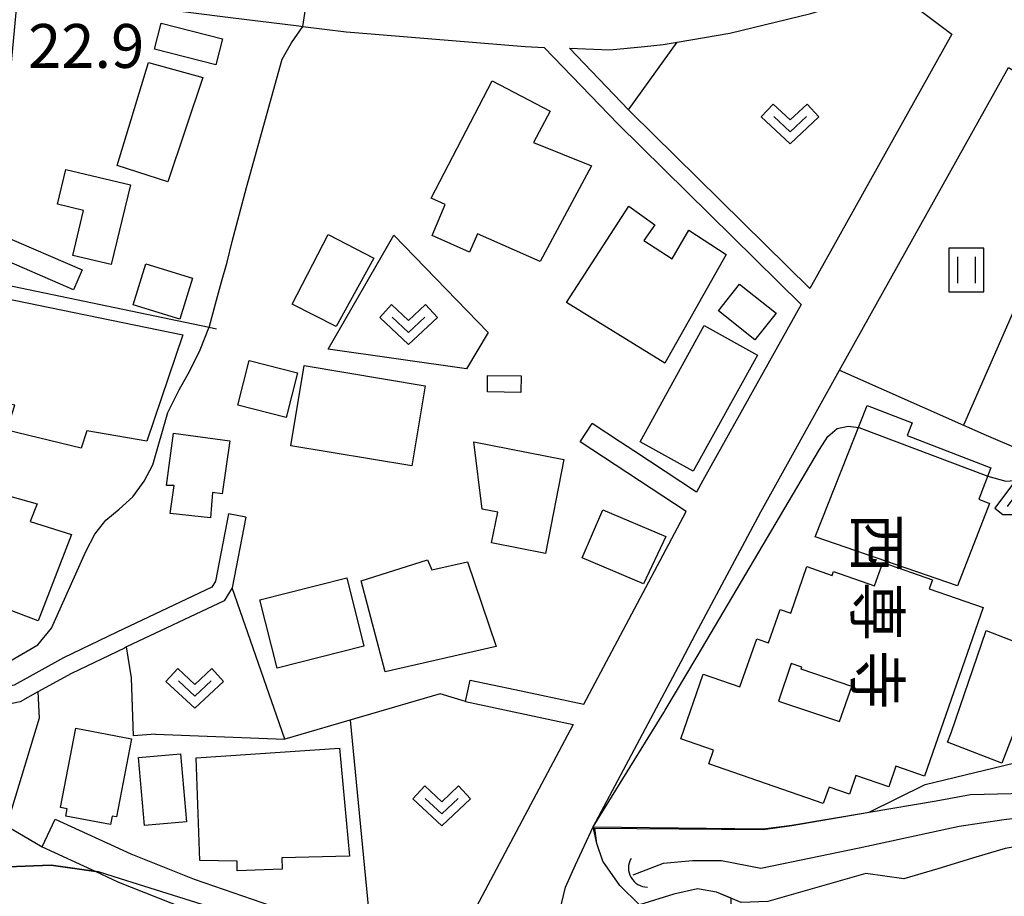
# Model space of a CAD drawing. Extents: x -8000 to -5999, y 88499 to 90002.
# Drawn here: x -7214 to -7101, y 89400 to 89500 of the extents above; entities that cross this region are included whole.
import ezdxf
from ezdxf.enums import TextEntityAlignment as Align

# ---------------------------------------------------------------- set-up
doc = ezdxf.new("R2010")
doc.units = 0
doc.header["$MEASUREMENT"] = 0
for name, color, linetype in [('2101000', 7, 'CONTINUOUS'), ('2101001', 14, 'CONTINUOUS'), ('3001000', 4, 'CONTINUOUS'), ('3001310', 124, 'CONTINUOUS'), ('3003000', 12, 'CONTINUOUS'), ('4204000', 1, 'CONTINUOUS'), ('4219000', 1, 'CONTINUOUS'), ('5101000', 4, 'CONTINUOUS'), ('5102000', 16, 'CONTINUOUS'), ('6110000', 1, 'CONTINUOUS'), ('6130000', 3, 'CONTINUOUS'), ('6301000', 11, 'CONTINUOUS'), ('6311000', 3, 'CONTINUOUS'), ('6313000', 3, 'CONTINUOUS'), ('7101000', 2, 'CONTINUOUS'), ('7101001', 54, 'CONTINUOUS'), ('7102000', 6, 'CONTINUOUS'), ('7102001', 214, 'CONTINUOUS'), ('7311000', 1, 'CONTINUOUS'), ('8131000', 4, 'CONTINUOUS'), ('CLIP_BOX', 6, 'CONTINUOUS')]:
    doc.layers.add(name, color=color, linetype=linetype)
doc.styles.add('@PlotAnnotation', font='@MS Gothic.ttf')
doc.styles.add('Dm_Anotation', font='txt.shx', dxfattribs={"bigfont": 'PSCDM.shx'})

# ---------------------------------------------------------------- blocks, each defined once
blk = doc.blocks.new('420400')
at = {"layer": '4204000'}
for points in [[(0.75, 1), (0, 2), (-0.75, 1)], [(0, 1), (0, 0), (0.7, 0)]]:
    blk.add_lwpolyline(points, dxfattribs=at)
at = {"layer": 'CLIP_BOX'}
blk.add_lwpolyline([(1.31, 0.92), (0, 2.667), (-1.31, 0.92), (-0.937, 0.64), (-0.4, 0.64), (-0.4, -0.4), (1.1, -0.4), (1.1, 0.4), (0.4, 0.4), (0.4, 0.64), (0.937, 0.64)], close=True, dxfattribs=at)
blk = doc.blocks.new('631100')
at = {"layer": '6311000'}
for points in [[(-0.4, 0.6), (-0.4, -0.6)], [(0.4, 0.6), (0.4, -0.6)]]:
    blk.add_lwpolyline(points, dxfattribs=at)
at = {"layer": 'CLIP_BOX'}
blk.add_lwpolyline([(0.8, 1), (-0.8, 1), (-0.8, -1), (0.8, -1)], close=True, dxfattribs=at)
blk = doc.blocks.new('631300')
at = {"layer": '6313000'}
blk.add_lwpolyline([(0.75, 0.35), (0, -0.35), (-0.75, 0.35)], dxfattribs=at)
at = {"layer": 'CLIP_BOX'}
blk.add_lwpolyline([(-1.315, 0.331), (-0.769, 0.915), (0, 0.197), (0.769, 0.915), (1.315, 0.331), (0, -0.897)], close=True, dxfattribs=at)
blk = doc.blocks.new('421900')
at = {"layer": '4219000'}
blk.add_arc((-0.433, 0), 0.866, 300, 60, dxfattribs=at)

msp = doc.modelspace()

# ---------------------------------------------------------------- linework, layer by layer
at = {"layer": '2101000'}
for points in [[(-7217.85, 89470.18), (-7216.78, 89473.37), (-7215.88, 89480.3), (-7214.88, 89490.95), (-7213.74, 89503.2), (-7203.4, 89501.9), (-7189.53, 89500.16), (-7181.73, 89499.18)], [(-7142.35, 89496.85), (-7140.21, 89497.06), (-7138.61, 89497.33), (-7132.61, 89498.34), (-7123.38, 89500.6), (-7115.43, 89503.06), (-7113.53, 89502.96), (-7107.32, 89498.24), (-7123.48, 89469.24), (-7143.91, 89489.37), (-7144.16, 89489.63), (-7150.89, 89496.63), (-7146.29, 89496.47), (-7142.35, 89496.85)], [(-7174.89, 89498.38), (-7155.95, 89496.82), (-7153.76, 89496.74)], [(-7120.09, 89459.92), (-7100.84, 89494.46), (-7091.87, 89489.05), (-7091.45, 89486.78), (-7105.96, 89453.65), (-7103.37, 89452.53), (-7099.19, 89450.73), (-7095.76, 89449.25), (-7090.29, 89446.89), (-7086.51, 89445.26), (-7075.94, 89440.7), (-7075.21, 89439.94), (-7074.08, 89437.96), (-7072.77, 89435.67), (-7070.55, 89431.7), (-7069.47, 89429.62), (-7068.77, 89428.28), (-7066.82, 89423.57), (-7063.89, 89418.62), (-7059.49, 89414.04), (-7055.15, 89409.8)], [(-7189.75, 89443.56), (-7191.22, 89435.88), (-7191.64, 89435.21), (-7202.48, 89430.05), (-7208.56, 89427.12), (-7214.18, 89424.03), (-7216.65, 89423.53), (-7219.72, 89423.6), (-7223.22, 89424.63), (-7227.89, 89427.99), (-7232.37, 89431.2), (-7227.02, 89446.11), (-7226.51, 89447.98), (-7225.68, 89450.99), (-7224.92, 89453.03)], [(-7143.56, 89450.73), (-7145.06, 89451.72), (-7148.28, 89453.84)], [(-7162.22, 89424.59), (-7157.13, 89423.52), (-7149.23, 89421.85), (-7142.81, 89433.92), (-7137.57, 89443.8), (-7149.66, 89451.75)], [(-7187.78, 89443.18), (-7189.33, 89435.13), (-7190.26, 89433.65), (-7201.36, 89428.37), (-7201.61, 89428.25), (-7207.65, 89425.35), (-7211.47, 89423.24), (-7213.49, 89422.13), (-7216.47, 89421.52), (-7220.04, 89421.61), (-7222.17, 89422.24), (-7224.11, 89422.81), (-7228.88, 89426.24), (-7233.29, 89429.41)], [(-7138.14, 89426.73), (-7136.47, 89429.89)], [(-7162.73, 89422.15), (-7150.45, 89419.55), (-7161.83, 89398.13)], [(-7209.52, 89408.75), (-7200.89, 89404.78), (-7193.66, 89401.91), (-7184.84, 89398.84), (-7175.75, 89398.55), (-7173.78, 89398.45), (-7168.52, 89398.16), (-7163.41, 89398.09), (-7161.83, 89398.13)], [(-7101.22, 89405.38), (-7104.57, 89404.39), (-7108.89, 89403.09), (-7112.78, 89401.92), (-7117.09, 89402.53), (-7128.28, 89399.36), (-7131.3, 89399.23), (-7134.12, 89400.43), (-7136.28, 89400.8), (-7138.97, 89400.18), (-7142.92, 89398.98), (-7145.16, 89401.17), (-7147.09, 89403.97), (-7147.77, 89405.97), (-7148.17, 89407.86)], [(-7210.98, 89405.57), (-7204.89, 89402.76), (-7202.28, 89401.56), (-7194.89, 89398.63), (-7186.11, 89395.58), (-7185.49, 89395.36), (-7184.76, 89395.34), (-7175.9, 89395.06), (-7168.64, 89394.66), (-7164.48, 89394.75), (-7163.61, 89394.8)]]:
    msp.add_lwpolyline(points, dxfattribs=at)
at = {"layer": '2101001'}
for points in [[(-7181.73, 89499.18), (-7181.27, 89499.12), (-7176.34, 89498.5), (-7174.89, 89498.38)], [(-7153.76, 89496.74), (-7145.35, 89487.98), (-7124.49, 89467.43), (-7135.67, 89447.37), (-7136.39, 89446.02), (-7143.56, 89450.73)], [(-7136.47, 89429.89), (-7129.08, 89443.79), (-7120.09, 89459.92)], [(-7149.66, 89451.75), (-7148.28, 89453.84)], [(-7187.78, 89443.18), (-7189.75, 89443.56)], [(-7148.17, 89407.86), (-7138.14, 89426.73)], [(-7162.73, 89422.15), (-7162.22, 89424.59)], [(-7210.98, 89405.57), (-7209.52, 89408.75)]]:
    msp.add_lwpolyline(points, dxfattribs=at)
at = {"layer": '3001000'}
for points in [[(-7190.43, 89497.72), (-7191.18, 89494.76), (-7198.18, 89496.55), (-7197.43, 89499.51)], [(-7196.68, 89481.41), (-7202.45, 89483.25), (-7198.86, 89495.03), (-7192.67, 89493.3)], [(-7154.21, 89472.32), (-7161.36, 89475.47), (-7162.29, 89473.37), (-7166.53, 89475.29), (-7165.06, 89478.84), (-7166.63, 89479.56), (-7159.68, 89492.93), (-7153.09, 89489.45), (-7154.98, 89485.9), (-7148.39, 89483.23)], [(-7203.12, 89471.97), (-7207.49, 89473.02), (-7206.26, 89478.14), (-7209.25, 89478.86), (-7208.29, 89482.83), (-7200.93, 89481.06)], [(-7140, 89460.75), (-7151.22, 89467.65), (-7144.11, 89478.64), (-7141.14, 89476.5), (-7142.42, 89474.73), (-7139.17, 89472.64), (-7137.28, 89475.89), (-7133.04, 89473.13)], [(-7182.5, 89467.47), (-7178.4, 89475.42), (-7173.17, 89472.72), (-7177.49, 89464.91)], [(-7127.32, 89466.44), (-7129.75, 89463.38), (-7133.91, 89466.68), (-7131.49, 89469.74)], [(-7205.9, 89453.02), (-7206.53, 89451.04), (-7215, 89453.09), (-7214.09, 89455.95), (-7220.62, 89457.27), (-7217, 89468.48), (-7194.95, 89463.98), (-7199.04, 89451.84)], [(-7142.84, 89451.77), (-7135.52, 89465.01), (-7129.45, 89461.66), (-7136.77, 89448.41)], [(-7181.88, 89459.64), (-7183.18, 89454.53), (-7188.7, 89455.93), (-7187.39, 89461.05)], [(-7167.33, 89458.16), (-7168.85, 89449.01), (-7182.66, 89451.31), (-7181.14, 89460.46)], [(-7160.24, 89457.45), (-7160.21, 89459.33), (-7156.39, 89459.27), (-7156.42, 89457.39)], [(-7122.86, 89440.94), (-7116.94, 89455.89), (-7111.82, 89453.91), (-7112.38, 89452.48), (-7102.84, 89448.78), (-7104.22, 89445.21), (-7103, 89444.74), (-7106.65, 89435.33)], [(-7189.59, 89451.86), (-7190.47, 89445.83), (-7191.59, 89446), (-7191.8, 89443.09), (-7196.4, 89443.59), (-7195.95, 89446.77), (-7196.83, 89446.8), (-7196.01, 89452.76)], [(-7153.63, 89439.02), (-7159.76, 89440.23), (-7159.06, 89443.75), (-7160.84, 89444.1), (-7161.78, 89451.75), (-7151.52, 89449.73)], [(-7229.29, 89435.46), (-7225.41, 89446.45), (-7217.35, 89443.81), (-7216.6, 89446.11), (-7211.55, 89444.71), (-7212.36, 89442.68), (-7207.64, 89441.19), (-7211.43, 89431.35), (-7219.99, 89434.58), (-7219.22, 89436.22), (-7221.18, 89437.1), (-7221.85, 89435.6), (-7222.73, 89435.99), (-7223.71, 89433.95)], [(-7139.91, 89440.95), (-7142.45, 89435.56), (-7149.43, 89438.54), (-7147.09, 89444.02)], [(-7166.59, 89437.18), (-7162.49, 89438.08), (-7159.23, 89428.44), (-7171.88, 89425.52), (-7174.63, 89435.9), (-7167.05, 89438.3)], [(-7135, 89415.06), (-7134.46, 89416.6), (-7138.19, 89417.9), (-7135.63, 89425.26), (-7131.46, 89423.81), (-7129.54, 89429.3), (-7128.2, 89428.83), (-7126.87, 89432.66), (-7125.67, 89432.24), (-7123.82, 89437.54), (-7120.95, 89436.54), (-7120.8, 89436.97), (-7116.1, 89435.33), (-7115.16, 89438.01), (-7109.51, 89436.04), (-7109.87, 89435.01), (-7103.73, 89432.86), (-7110.43, 89413.65), (-7113.68, 89414.78), (-7114.5, 89412.43), (-7118.23, 89413.73), (-7118.97, 89411.59), (-7121.3, 89412.4), (-7121.96, 89410.51)], [(-7186.16, 89433.74), (-7176.28, 89436.24), (-7174.32, 89428.47), (-7184.19, 89425.97)], [(-7107.38, 89418.58), (-7103.39, 89430.25), (-7096.73, 89427.67), (-7101.59, 89415.12), (-7107.79, 89417.53)], [(-7200.81, 89417.9), (-7202.51, 89409.01), (-7203, 89409.1), (-7203.19, 89408.12), (-7208.3, 89409.1), (-7208.14, 89409.92), (-7208.89, 89410.07), (-7207.15, 89419.12)], [(-7194.55, 89408.44), (-7199.33, 89408.02), (-7200, 89415.77), (-7195.22, 89416.19)], [(-7183.66, 89404.32), (-7183.62, 89403.04), (-7188.75, 89402.83), (-7188.78, 89403.95), (-7193.02, 89404.04), (-7193.42, 89415.75), (-7177.11, 89416.84), (-7175.97, 89404.53)]]:
    msp.add_lwpolyline(points, close=True, dxfattribs=at)
at = {"layer": '3001310'}
msp.add_lwpolyline([(-7120.1, 89419.87), (-7118.71, 89423.87), (-7124.46, 89425.86), (-7124.4, 89426.07), (-7125.63, 89426.48), (-7127.07, 89422.21)], close=True, dxfattribs=at)
at = {"layer": '3003000'}
for points in [[(-7216.55, 89473.06), (-7215.57, 89475.33), (-7206.41, 89471.38), (-7207.4, 89469.1)], [(-7200.63, 89467.4), (-7199.18, 89472.07), (-7193.86, 89470.43), (-7195.3, 89465.76)]]:
    msp.add_lwpolyline(points, close=True, dxfattribs=at)
at = {"layer": '5101000'}
for points in [[(-7219.47, 89402.14), (-7214.9, 89403.29), (-7209.98, 89403.49), (-7204.89, 89402.76)], [(-7204.89, 89402.76), (-7202.28, 89401.56), (-7194.89, 89398.63), (-7186.11, 89395.58), (-7185.49, 89395.36), (-7184.76, 89395.34), (-7175.9, 89395.06), (-7168.64, 89394.66), (-7164.48, 89394.75), (-7163.61, 89394.8)]]:
    msp.add_lwpolyline(points, dxfattribs=at)
at = {"layer": '5102000'}
msp.add_lwpolyline([(-7143.62, 89402.38), (-7140.18, 89403.71), (-7136.86, 89404.04), (-7133.55, 89404.04), (-7129.08, 89403.15), (-7117.88, 89405.46), (-7106.46, 89407.94), (-7101.38, 89408.71), (-7092.54, 89409.77), (-7089.09, 89409.71), (-7085.69, 89409.43), (-7083.42, 89408.07), (-7080.54, 89405.93), (-7079.15, 89404.28), (-7077.82, 89402.65), (-7077.23, 89401.96), (-7076.66, 89401.01), (-7076.3, 89400.33)], dxfattribs=at)
at = {"layer": '6110000'}
for points in [[(-7142.35, 89496.85), (-7140.21, 89497.06), (-7138.61, 89497.33), (-7132.61, 89498.34), (-7123.38, 89500.6), (-7115.43, 89503.06), (-7113.53, 89502.96), (-7107.32, 89498.24)], [(-7144.16, 89489.63), (-7138.61, 89497.33)], [(-7241.1, 89421.33), (-7233.65, 89418.46), (-7228.87, 89416.2), (-7225.18, 89414.01), (-7221.23, 89411.67), (-7215.05, 89407.99), (-7210.98, 89405.57)], [(-7148.17, 89407.86), (-7128.82, 89407.62), (-7125.55, 89408.05), (-7116.74, 89409.54), (-7110.33, 89412.7), (-7097.92, 89415.68), (-7088.23, 89413.22)], [(-7116.74, 89409.54), (-7109.09, 89410.83), (-7105.18, 89411.56), (-7086.63, 89412), (-7081.83, 89410.79)], [(-7076.94, 89397.94), (-7078.41, 89400.54), (-7079.96, 89402.52), (-7083.36, 89405.49), (-7086.53, 89407.18), (-7090.19, 89407.48), (-7096.3, 89406.22), (-7101.22, 89405.38), (-7104.57, 89404.39), (-7108.89, 89403.09), (-7112.78, 89401.92), (-7117.09, 89402.53), (-7128.28, 89399.36), (-7131.3, 89399.23), (-7134.12, 89400.43), (-7136.28, 89400.8), (-7138.97, 89400.18), (-7142.92, 89398.98), (-7145.16, 89401.17), (-7147.09, 89403.97), (-7147.77, 89405.97), (-7148.17, 89407.86)], [(-7219.47, 89402.14), (-7214.9, 89403.29), (-7209.98, 89403.49), (-7204.89, 89402.76)], [(-7204.89, 89402.76), (-7202.28, 89401.56), (-7194.89, 89398.63), (-7186.11, 89395.58), (-7185.49, 89395.36), (-7184.76, 89395.34), (-7175.9, 89395.06), (-7168.64, 89394.66), (-7164.48, 89394.75), (-7163.61, 89394.8)]]:
    msp.add_lwpolyline(points, dxfattribs=at)
at = {"layer": '6130000'}
for points in [[(-7181.73, 89499.18), (-7181.27, 89499.12), (-7176.34, 89498.5), (-7174.89, 89498.38)], [(-7153.76, 89496.74), (-7145.35, 89487.98)], [(-7145.35, 89487.98), (-7124.49, 89467.43)], [(-7191.11, 89464.62), (-7191.97, 89464.8), (-7217.85, 89470.18)], [(-7124.49, 89467.43), (-7135.67, 89447.37), (-7136.39, 89446.02)], [(-7136.47, 89429.89), (-7129.08, 89443.79), (-7120.09, 89459.92)], [(-7120.09, 89459.92), (-7105.96, 89453.65)], [(-7136.39, 89446.02), (-7143.56, 89450.73)], [(-7148.17, 89407.86), (-7138.14, 89426.73)], [(-7162.73, 89422.15), (-7165.63, 89423.02), (-7183.32, 89417.86)], [(-7198.08, 89418.42), (-7183.32, 89417.86)]]:
    msp.add_lwpolyline(points, dxfattribs=at)
at = {"layer": '6301000'}
for points in [[(-7170.9, 89475.32), (-7160.17, 89464.24), (-7162.62, 89460.09), (-7178.39, 89462.34), (-7170.9, 89475.32)], [(-7183.32, 89417.86), (-7189.33, 89435.13)], [(-7200.58, 89418.24), (-7200.82, 89424.85), (-7201.36, 89428.37)], [(-7211.47, 89423.24), (-7211.32, 89420.24), (-7215.05, 89407.99)], [(-7175.88, 89420.03), (-7173.78, 89398.45)], [(-7198.08, 89418.42), (-7200.58, 89418.24)]]:
    msp.add_lwpolyline(points, dxfattribs=at)
at = {"layer": '7101000'}
for points in [[(-7148.17, 89407.86), (-7140.14, 89420.91), (-7139.98, 89421.18), (-7136.34, 89427.3), (-7122.38, 89450.9), (-7121.43, 89452.36), (-7120.37, 89453.3), (-7119.11, 89453.54), (-7117.91, 89453.4)], [(-7103.2, 89447.83), (-7101.15, 89447.29), (-7099.12, 89447.42), (-7097.27, 89447.86), (-7095.76, 89449.25)]]:
    msp.add_lwpolyline(points, dxfattribs=at)
at = {"layer": '7101001'}
for points in [[(-7117.91, 89453.4), (-7103.2, 89447.83)], [(-7152.82, 89394.79), (-7151.35, 89400.99), (-7150.19, 89403.55), (-7148.17, 89407.86)], [(-7152.82, 89394.79), (-7155.21, 89394.62), (-7163.61, 89394.8), (-7173.44, 89394.95), (-7180.17, 89395.05), (-7202.07, 89401.93), (-7204.58, 89402.72), (-7209.98, 89403.49), (-7214.9, 89403.29), (-7219.39, 89402.22), (-7219.49, 89402.19), (-7222.41, 89401.18), (-7226.37, 89399.19), (-7228.54, 89397.63), (-7232.79, 89392.88), (-7236.33, 89382.79), (-7238.14, 89379.22), (-7242.96, 89366.12)]]:
    msp.add_lwpolyline(points, dxfattribs=at)
at = {"layer": '7102000'}
for points in [[(-7211.47, 89428.61), (-7209.94, 89430.51), (-7206.02, 89439.27), (-7204.98, 89441.23), (-7203.75, 89442.82), (-7202.21, 89444.08), (-7200.67, 89445.5), (-7199.37, 89447.28), (-7198.39, 89449.13), (-7196.66, 89455.1), (-7195.37, 89457.69), (-7194.14, 89459.85), (-7192.97, 89462.25), (-7191.98, 89464.77), (-7191.97, 89464.8), (-7191.24, 89467.48), (-7190.56, 89470.01), (-7189.91, 89472.26), (-7189.33, 89474.59), (-7187.7, 89480.75), (-7183.62, 89495.41), (-7182.58, 89497.27), (-7181.27, 89499.12)], [(-7227.97, 89428.04), (-7224.1, 89425.99), (-7221.89, 89425.32), (-7219.29, 89424.99), (-7219.15, 89424.95), (-7217.43, 89425.15), (-7211.47, 89428.61)]]:
    msp.add_lwpolyline(points, dxfattribs=at)
at = {"layer": '7102001'}
for points in [[(-7181.27, 89499.12), (-7180.23, 89506.04)], [(-7148, 89407.7), (-7128.81, 89407.57), (-7125.54, 89408), (-7116.74, 89409.54), (-7110.33, 89412.7), (-7097.92, 89415.68), (-7087.03, 89412.92), (-7081.83, 89410.79), (-7081.44, 89410.49), (-7081.21, 89410.42)], [(-7147.67, 89394.84), (-7132.39, 89395.28), (-7132.47, 89399.73), (-7134.12, 89400.43), (-7136.28, 89400.8), (-7138.97, 89400.18), (-7142.92, 89398.98), (-7145.16, 89401.17), (-7147.09, 89403.97), (-7147.77, 89405.97), (-7148, 89407.7)]]:
    msp.add_lwpolyline(points, dxfattribs=at)

# ---------------------------------------------------------------- block references
at = {"layer": '4204000', "xscale": 2.5, "yscale": 2.5, "zscale": 2.5}
msp.add_blockref('420400', (-7099.13, 89441.89), dxfattribs=at)
at = {"layer": '4219000', "xscale": 2.5, "yscale": 2.5, "zscale": 2.5, "rotation": 209.8615586841861}
msp.add_blockref('421900', (-7142.93, 89402.62), dxfattribs=at)
at = {"layer": '6311000', "xscale": 2.5, "yscale": 2.5, "zscale": 2.5}
msp.add_blockref('631100', (-7105.64, 89471.36), dxfattribs=at)
at = {"layer": '6313000', "xscale": 2.5, "yscale": 2.5, "zscale": 2.5}
for p in [(-7125.73, 89487.98), (-7169.23, 89465.12), (-7193.59, 89423.62), (-7165.44, 89410.24)]:
    msp.add_blockref('631300', p, dxfattribs=at)

# ---------------------------------------------------------------- texts
at = {"layer": '7311000', "style": 'Dm_Anotation'}
msp.add_text('22.9', height=5, dxfattribs=at).set_placement((-7212.6, 89494.4))
at = {"layer": '8131000', "style": '@PlotAnnotation'}
for s, p in [('西', (-7115.79, 89440.24)), ('専', (-7115.79, 89432.43)), ('寺', (-7115.79, 89424.62))]:
    msp.add_text(s, height=5, rotation=270, dxfattribs=at).set_placement(p, align=Align.MIDDLE_CENTER)

doc.saveas('drawing.dxf')
